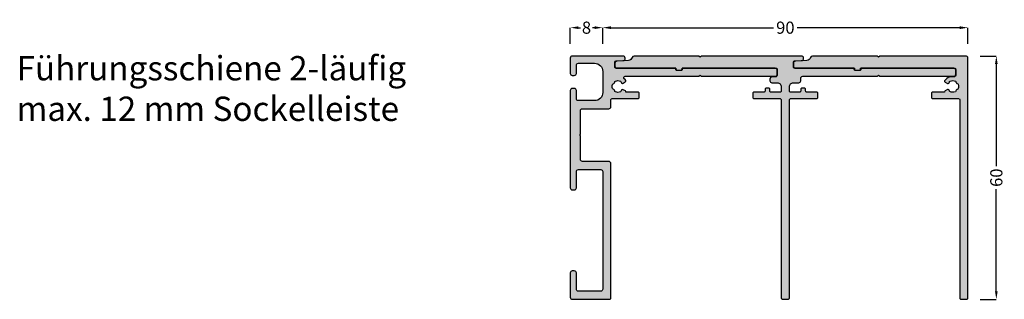
# Model space of a CAD drawing. Units: millimetres. Extents: x -19 to 5569, y -211 to 6463.
# Drawn here: x 4287 to 4530, y 3391 to 3460 of the extents above; entities that cross this region are included whole.
import ezdxf

# ---------------------------------------------------------------- set-up
doc = ezdxf.new("R2010")
doc.units = ezdxf.units.MM
for name, color, linetype in [('FEIN', 7, 'Continuous'), ('Maße', 7, 'Continuous'), ('Schrift', 7, 'Continuous')]:
    doc.layers.add(name, color=color, linetype=linetype)
doc.styles.get("Standard").update_dxf_attribs({"font": 'Simplex', "height": 10})
doc.styles.add('Standard_Dim1', font='Simplex')
doc.dimstyles.get("Standard").update_dxf_attribs({"dimtxt": 3, "dimasz": 2, "dimexe": 0, "dimexo": 3, "dimgap": 0.45, "dimtad": 0, "dimzin": 12, "dimdsep": 46, "dimtxsty": 'Standard_Dim1', "dimcen": 0.09, "dimclrd": 7, "dimclre": 7, "dimclrt": 7, "dimazin": 0, "dimtfac": 1, "dimtofl": 0, "dimtmove": 0, "dimatfit": 3, "dimfxl": 1, "dimtolj": 1, "dimtzin": 0, "dimarcsym": 0})

# ---------------------------------------------------------------- blocks, each defined once
blk = doc.blocks.new('*D118')
at = {"layer": 'Defpoints', "color": 0}
for p in [(4520.62, 3451.15), (4520.62, 3391.15), (4527.62, 3391.15)]:
    blk.add_point(p, dxfattribs=at)
at = {"layer": 'Maße', "color": 7, "lineweight": -2}
for p, q in [((4523.62, 3451.15), (4527.62, 3451.15)), ((4527.62, 3449.15), (4527.62, 3423.96)), ((4527.62, 3393.15), (4527.62, 3418.35)), ((4523.62, 3391.15), (4527.62, 3391.15))]:
    blk.add_line(p, q, dxfattribs=at)
at = {"layer": 'Maße', "color": 7}
for points in [[(4527.95, 3449.15), (4527.28, 3449.15), (4527.62, 3451.15)], [(4527.28, 3393.15), (4527.95, 3393.15), (4527.62, 3391.15)]]:
    blk.add_solid(points, dxfattribs=at)
at = {"layer": 'Maße', "color": 7, "insert": (4527.62, 3421.15), "char_height": 3, "attachment_point": 5, "rotation": 90, "style": 'Standard_Dim1'}
blk.add_mtext('\\A1;60', dxfattribs=at)
blk = doc.blocks.new('*U120')
at = {"layer": 'FEIN', "ltscale": 0.5, "true_color": 0xcccccc}
for points in [[(800.5, -767.13), (794, -767.13, -0.414214), (793.5, -766.63), (793.5, -760.84), (793.29, -760.63), (793.5, -760.42), (793.5, -754.63, -0.414214), (794, -754.13), (800.5, -754.13, 0.414214), (801, -753.63), (801, -751.93, -0.414214), (801.3, -751.63), (807.7, -751.63, 0.414214), (808, -751.33), (808, -750.33, 0.414214), (807.7, -750.03), (804.72, -750.03, 0.295244), (804.58, -749.74), (804.03, -749.43, 0.34922), (803.66, -749.49, -0.011644), (803.62, -749.53, 0.173036), (803.54, -749.71, -0.261184), (803.36, -749.95, -0.222147), (802.14, -749.95, -0.261184), (801.96, -749.71, 0.173036), (801.88, -749.53, -0.027649), (801.78, -749.43, 0.173036), (801.61, -749.32, -0.261184), (801.39, -749.13, -0.176772), (801.39, -748.14, -0.261184), (801.61, -747.95, 0.173036), (801.78, -747.84, -0.027649), (801.88, -747.74, 0.173036), (801.96, -747.56, -0.261184), (802.14, -747.32, -0.222147), (803.36, -747.32, -0.261184), (803.54, -747.56, 0.173036), (803.62, -747.74, -0.011644), (803.66, -747.78, 0.34922), (804.03, -747.84), (804.57, -747.53, 0.376471), (804.7, -747.15, 0.058354), (804.3, -746.74, -0.224526), (804.19, -746.51), (804.19, -746.43, -0.414214), (804.49, -746.13), (822.7, -746.13), (823, -745.83), (823.3, -746.13), (841.5, -746.13, 0.414214), (842, -745.63), (842, -744.63, 0.414214), (841.5, -744.13), (818.6, -744.13), (818.6, -744.43, -0.414214), (818.3, -744.73), (817.3, -744.73, -0.414214), (817, -744.43), (817, -744.13), (802.3, -744.13, -0.414214), (802, -743.83), (802, -742.63, -0.39391), (802.28, -742.34), (804.22, -742.2, 0.39391), (804.5, -741.9), (804.5, -741.63, 0.414214), (804, -741.13), (791.5, -741.13, 0.414214), (791, -741.63), (791, -745.43, 0.414214), (791.5, -745.93), (792, -745.93, 0.414214), (792.5, -745.43), (792.5, -743.43, -0.414214), (793, -742.93), (797, -742.93, -0.414214), (799, -744.93), (799, -750.13, -0.414214), (797, -752.13), (793, -752.13, -0.414214), (792.5, -751.63), (792.5, -749.63, 0.414214), (792, -749.13), (791.5, -749.13, 0.414214), (791, -749.63), (791, -773.63, 0.414214), (791.5, -774.13), (792, -774.13, 0.414214), (792.5, -773.63), (792.5, -769.63, -0.414214), (793, -769.13), (798.5, -769.13, -0.414214), (799, -769.63), (799, -798.63, -0.414214), (798.5, -799.13), (793, -799.13, -0.414214), (792.5, -798.63), (792.5, -794.63, 0.414214), (792, -794.13), (791.5, -794.13, 0.414214), (791, -794.63), (791, -800.63, 0.414214), (791.5, -801.13), (800.7, -801.13, 0.414214), (801, -800.83), (801, -767.63, 0.414214)], [(885.99, -744.43), (885.99, -745.93, -0.39391), (885.71, -746.23), (884.44, -746.32, 0.147384), (883.3, -747.16, 0.41879), (883.4, -747.57), (883.93, -747.88, 0.358971), (884.31, -747.81, -0.014141), (884.36, -747.76, 0.173036), (884.44, -747.58, -0.261184), (884.61, -747.34, -0.235023), (885.9, -747.34, -0.261184), (886.06, -747.58, 0.173036), (886.15, -747.76, -0.01339), (886.19, -747.81, 0.173036), (886.37, -747.91, -0.261184), (886.6, -748.09, -0.19415), (886.59, -749.18, -0.261184), (886.36, -749.36, 0.173036), (886.19, -749.46, -0.012013), (886.15, -749.5, 0.173036), (886.06, -749.69, -0.261184), (885.9, -749.93, -0.249495), (884.54, -749.9, -0.193895), (884.44, -749.7, 0.17764), (884.35, -749.51, -0.014026), (884.31, -749.46, 0.358487), (883.93, -749.39), (883.4, -749.7, 0.268214), (883.25, -749.96), (883.25, -750.03), (880.3, -750.03, 0.414214), (880, -750.33), (880, -751.33, 0.414214), (880.3, -751.63), (886.7, -751.63, -0.414214), (887, -751.93), (887, -800.83, 0.414214), (887.3, -801.13), (888.7, -801.13, 0.414214), (889, -800.83), (889, -741.63, 0.414214), (888.5, -741.13), (867.3, -741.13), (867, -741.43), (866.7, -741.13), (850.71, -741.13, 0.331182), (850.23, -741.49, -0.311924), (849.34, -742.2), (846.47, -742.4, 0.39391), (846, -742.9), (846, -743.63, 0.414214), (846.5, -744.13), (861.05, -744.13), (861.05, -744.33, 0.414214), (861.35, -744.63), (862.25, -744.63, 0.414214), (862.55, -744.33), (862.55, -744.13), (885.69, -744.13, -0.414214)]]:
    blk.add_hatch(color=254, dxfattribs=at).paths.add_polyline_path(points, flags=16)
at = {"layer": 'FEIN', "ltscale": 0.333333, "true_color": 0xcccccc}
blk.add_hatch(color=254, dxfattribs=at).paths.add_polyline_path([(845, -800.83), (845, -751.93, -0.414214), (845.3, -751.63), (851.7, -751.63, 0.414214), (852, -751.33), (852, -750.33, 0.414214), (851.7, -750.03), (849.3, -750.03, -0.414214), (849, -749.73), (849, -749.33, 0.414214), (848.7, -749.03), (848.1, -749.03, 0.414214), (847.8, -749.33), (847.8, -749.73, -0.414214), (847.5, -750.03), (845.3, -750.03, -0.414214), (845, -749.73), (845, -748.73, -0.414214), (846, -747.73), (847.3, -747.73, 0.414214), (847.8, -747.23), (847.8, -746.63, -0.414214), (848.3, -746.13), (866.7, -746.13), (867, -745.83), (867.3, -746.13), (885.5, -746.13, 0.414214), (886, -745.63), (886, -744.63, 0.414214), (885.5, -744.13), (862.6, -744.13), (862.6, -744.43, -0.414214), (862.3, -744.73), (861.3, -744.73, -0.414214), (861, -744.43), (861, -744.13), (846.3, -744.13, -0.414214), (846, -743.83), (846, -742.63, -0.39391), (846.28, -742.34), (848.22, -742.2, 0.39391), (848.5, -741.9), (848.5, -741.63, 0.414214), (848, -741.13), (823.3, -741.13), (823, -741.43), (822.7, -741.13), (806.74, -741.13, 0.330682), (806.26, -741.49, -0.311429), (805.38, -742.2), (802.47, -742.4, 0.39391), (802, -742.9), (802, -743.63, 0.414214), (802.5, -744.13), (817.05, -744.13), (817.05, -744.33, 0.414214), (817.35, -744.63), (818.25, -744.63, 0.414214), (818.55, -744.33), (818.55, -744.13), (841.7, -744.13, -0.414214), (842, -744.43), (842, -745.93, -0.39391), (841.72, -746.23), (840.67, -746.31, 0.39391), (840.2, -746.81), (840.2, -747.23, 0.414214), (840.7, -747.73), (842, -747.73, -0.414214), (843, -748.73), (843, -749.73, -0.414214), (842.7, -750.03), (840.5, -750.03, -0.414214), (840.2, -749.73), (840.2, -749.33, 0.414214), (839.9, -749.03), (839.3, -749.03, 0.414214), (839, -749.33), (839, -749.73, -0.414214), (838.7, -750.03), (836.3, -750.03, 0.414214), (836, -750.33), (836, -751.33, 0.414214), (836.3, -751.63), (842.7, -751.63, -0.414214), (843, -751.93), (843, -800.83, 0.414214), (843.3, -801.13), (844.7, -801.13, 0.414214)], flags=16)
at = {"layer": 'FEIN', "ltscale": 0.5}
for points in [[(800.5, -767.13), (794, -767.13, -0.414214), (793.5, -766.63), (793.5, -760.84), (793.29, -760.63), (793.5, -760.42), (793.5, -754.63, -0.414214), (794, -754.13), (800.5, -754.13, 0.414214), (801, -753.63), (801, -751.93, -0.414214), (801.3, -751.63), (807.7, -751.63, 0.414214), (808, -751.33), (808, -750.33, 0.414214), (807.7, -750.03), (804.72, -750.03, 0.295244), (804.58, -749.74), (804.03, -749.43, 0.34922), (803.66, -749.49, -0.011644), (803.62, -749.53, 0.173036), (803.54, -749.71, -0.261184), (803.36, -749.95, -0.222147), (802.14, -749.95, -0.261184), (801.96, -749.71, 0.173036), (801.88, -749.53, -0.027649), (801.78, -749.43, 0.173036), (801.61, -749.32, -0.261184), (801.39, -749.13, -0.176772), (801.39, -748.14, -0.261184), (801.61, -747.95, 0.173036), (801.78, -747.84, -0.027649), (801.88, -747.74, 0.173036), (801.96, -747.56, -0.261184), (802.14, -747.32, -0.222147), (803.36, -747.32, -0.261184), (803.54, -747.56, 0.173036), (803.62, -747.74, -0.011644), (803.66, -747.78, 0.34922), (804.03, -747.84), (804.57, -747.53, 0.376471), (804.7, -747.15, 0.058354), (804.3, -746.74, -0.224526), (804.19, -746.51), (804.19, -746.43, -0.414214), (804.49, -746.13), (822.7, -746.13), (823, -745.83), (823.3, -746.13), (841.5, -746.13, 0.414214), (842, -745.63), (842, -744.63, 0.414214), (841.5, -744.13), (818.6, -744.13), (818.6, -744.43, -0.414214), (818.3, -744.73), (817.3, -744.73, -0.414214), (817, -744.43), (817, -744.13), (802.3, -744.13, -0.414214), (802, -743.83), (802, -742.63, -0.39391), (802.28, -742.34), (804.22, -742.2, 0.39391), (804.5, -741.9), (804.5, -741.63, 0.414214), (804, -741.13), (791.5, -741.13, 0.414214), (791, -741.63), (791, -745.43, 0.414214), (791.5, -745.93), (792, -745.93, 0.414214), (792.5, -745.43), (792.5, -743.43, -0.414214), (793, -742.93), (797, -742.93, -0.414214), (799, -744.93), (799, -750.13, -0.414214), (797, -752.13), (793, -752.13, -0.414214), (792.5, -751.63), (792.5, -749.63, 0.414214), (792, -749.13), (791.5, -749.13, 0.414214), (791, -749.63), (791, -773.63, 0.414214), (791.5, -774.13), (792, -774.13, 0.414214), (792.5, -773.63), (792.5, -769.63, -0.414214), (793, -769.13), (798.5, -769.13, -0.414214), (799, -769.63), (799, -798.63, -0.414214), (798.5, -799.13), (793, -799.13, -0.414214), (792.5, -798.63), (792.5, -794.63, 0.414214), (792, -794.13), (791.5, -794.13, 0.414214), (791, -794.63), (791, -800.63, 0.414214), (791.5, -801.13), (800.7, -801.13, 0.414214), (801, -800.83), (801, -767.63, 0.414214)], [(885.99, -744.43), (885.99, -745.93, -0.39391), (885.71, -746.23), (884.44, -746.32, 0.147384), (883.3, -747.16, 0.41879), (883.4, -747.57), (883.93, -747.88, 0.358971), (884.31, -747.81, -0.014141), (884.36, -747.76, 0.173036), (884.44, -747.58, -0.261184), (884.61, -747.34, -0.235023), (885.9, -747.34, -0.261184), (886.06, -747.58, 0.173036), (886.15, -747.76, -0.01339), (886.19, -747.81, 0.173036), (886.37, -747.91, -0.261184), (886.6, -748.09, -0.19415), (886.59, -749.18, -0.261184), (886.36, -749.36, 0.173036), (886.19, -749.46, -0.012013), (886.15, -749.5, 0.173036), (886.06, -749.69, -0.261184), (885.9, -749.93, -0.249495), (884.54, -749.9, -0.193895), (884.44, -749.7, 0.17764), (884.35, -749.51, -0.014026), (884.31, -749.46, 0.358487), (883.93, -749.39), (883.4, -749.7, 0.268214), (883.25, -749.96), (883.25, -750.03), (880.3, -750.03, 0.414214), (880, -750.33), (880, -751.33, 0.414214), (880.3, -751.63), (886.7, -751.63, -0.414214), (887, -751.93), (887, -800.83, 0.414214), (887.3, -801.13), (888.7, -801.13, 0.414214), (889, -800.83), (889, -741.63, 0.414214), (888.5, -741.13), (867.3, -741.13), (867, -741.43), (866.7, -741.13), (850.71, -741.13, 0.331182), (850.23, -741.49, -0.311924), (849.34, -742.2), (846.47, -742.4, 0.39391), (846, -742.9), (846, -743.63, 0.414214), (846.5, -744.13), (861.05, -744.13), (861.05, -744.33, 0.414214), (861.35, -744.63), (862.25, -744.63, 0.414214), (862.55, -744.33), (862.55, -744.13), (885.69, -744.13, -0.414214)]]:
    blk.add_lwpolyline(points, format="xyb", close=True, dxfattribs=at)
at = {"layer": 'FEIN', "ltscale": 0.333333}
blk.add_lwpolyline([(845, -800.83), (845, -751.93, -0.414214), (845.3, -751.63), (851.7, -751.63, 0.414214), (852, -751.33), (852, -750.33, 0.414214), (851.7, -750.03), (849.3, -750.03, -0.414214), (849, -749.73), (849, -749.33, 0.414214), (848.7, -749.03), (848.1, -749.03, 0.414214), (847.8, -749.33), (847.8, -749.73, -0.414214), (847.5, -750.03), (845.3, -750.03, -0.414214), (845, -749.73), (845, -748.73, -0.414214), (846, -747.73), (847.3, -747.73, 0.414214), (847.8, -747.23), (847.8, -746.63, -0.414214), (848.3, -746.13), (866.7, -746.13), (867, -745.83), (867.3, -746.13), (885.5, -746.13, 0.414214), (886, -745.63), (886, -744.63, 0.414214), (885.5, -744.13), (862.6, -744.13), (862.6, -744.43, -0.414214), (862.3, -744.73), (861.3, -744.73, -0.414214), (861, -744.43), (861, -744.13), (846.3, -744.13, -0.414214), (846, -743.83), (846, -742.63, -0.39391), (846.28, -742.34), (848.22, -742.2, 0.39391), (848.5, -741.9), (848.5, -741.63, 0.414214), (848, -741.13), (823.3, -741.13), (823, -741.43), (822.7, -741.13), (806.74, -741.13, 0.330682), (806.26, -741.49, -0.311429), (805.38, -742.2), (802.47, -742.4, 0.39391), (802, -742.9), (802, -743.63, 0.414214), (802.5, -744.13), (817.05, -744.13), (817.05, -744.33, 0.414214), (817.35, -744.63), (818.25, -744.63, 0.414214), (818.55, -744.33), (818.55, -744.13), (841.7, -744.13, -0.414214), (842, -744.43), (842, -745.93, -0.39391), (841.72, -746.23), (840.67, -746.31, 0.39391), (840.2, -746.81), (840.2, -747.23, 0.414214), (840.7, -747.73), (842, -747.73, -0.414214), (843, -748.73), (843, -749.73, -0.414214), (842.7, -750.03), (840.5, -750.03, -0.414214), (840.2, -749.73), (840.2, -749.33, 0.414214), (839.9, -749.03), (839.3, -749.03, 0.414214), (839, -749.33), (839, -749.73, -0.414214), (838.7, -750.03), (836.3, -750.03, 0.414214), (836, -750.33), (836, -751.33, 0.414214), (836.3, -751.63), (842.7, -751.63, -0.414214), (843, -751.93), (843, -800.83, 0.414214), (843.3, -801.13), (844.7, -801.13, 0.414214)], format="xyb", close=True, dxfattribs=at)
blk = doc.blocks.new('*U119')
at = {"layer": 'FEIN'}
blk.add_blockref('*U120', (0, 0), dxfattribs=at)
blk = doc.blocks.new('*D123')
at = {"layer": 'Defpoints', "color": 0}
for p in [(4422.62, 3458.15), (4422.62, 3451.15), (4430.62, 3451.15)]:
    blk.add_point(p, dxfattribs=at)
at = {"layer": 'Maße', "color": 7, "lineweight": -2}
for p, q in [((4422.62, 3454.15), (4422.62, 3458.15)), ((4424.62, 3458.15), (4425.17, 3458.15)), ((4428.62, 3458.15), (4428.07, 3458.15)), ((4430.62, 3454.15), (4430.62, 3458.15))]:
    blk.add_line(p, q, dxfattribs=at)
at = {"layer": 'Maße', "color": 7}
for points in [[(4424.62, 3458.49), (4424.62, 3457.82), (4422.62, 3458.15)], [(4428.62, 3457.82), (4428.62, 3458.49), (4430.62, 3458.15)]]:
    blk.add_solid(points, dxfattribs=at)
at = {"layer": 'Maße', "color": 7, "insert": (4426.62, 3458.15), "char_height": 3, "attachment_point": 5, "style": 'Standard_Dim1'}
blk.add_mtext('\\A1;8', dxfattribs=at)
blk = doc.blocks.new('*D124')
at = {"layer": 'Defpoints', "color": 0}
for p in [(4520.62, 3458.15), (4430.62, 3451.15), (4520.62, 3451.15)]:
    blk.add_point(p, dxfattribs=at)
at = {"layer": 'Maße', "color": 7, "lineweight": -2}
for p, q in [((4430.62, 3454.15), (4430.62, 3458.15)), ((4432.62, 3458.15), (4472.74, 3458.15)), ((4518.62, 3458.15), (4478.5, 3458.15)), ((4520.62, 3454.15), (4520.62, 3458.15))]:
    blk.add_line(p, q, dxfattribs=at)
at = {"layer": 'Maße', "color": 7}
for points in [[(4432.62, 3458.49), (4432.62, 3457.82), (4430.62, 3458.15)], [(4518.62, 3457.82), (4518.62, 3458.49), (4520.62, 3458.15)]]:
    blk.add_solid(points, dxfattribs=at)
at = {"layer": 'Maße', "color": 7, "insert": (4475.62, 3458.15), "char_height": 3, "attachment_point": 5, "style": 'Standard_Dim1'}
blk.add_mtext('\\A1;90', dxfattribs=at)

msp = doc.modelspace()

# ---------------------------------------------------------------- block references
at = {"layer": 'FEIN'}
msp.add_blockref('*U119', (3631.617, 4192.288), dxfattribs=at)

# ---------------------------------------------------------------- texts
at = {"layer": 'Schrift', "color": 16, "true_color": 0x7f0000, "insert": (4286.177, 3451.153), "char_height": 6, "width": 366.14617, "attachment_point": 1}
msp.add_mtext('Führungsschiene 2-läufig\\Pmax. 12 mm Sockelleiste', dxfattribs=at)

# ---------------------------------------------------------------- dimensions: what is measured, and where the dimension line sits
at = {"layer": 'Maße'}
for base, p1, p2, angle, picture, middle in [((4422.617, 3458.153), (4430.617, 3451.153), (4422.617, 3451.153), 180, '*D123', (4426.617, 3458.153)), ((4520.617, 3458.153), (4430.617, 3451.153), (4520.617, 3451.153), 0, '*D124', (4475.617, 3458.153)), ((4527.617, 3391.153), (4520.617, 3451.153), (4520.617, 3391.153), 270, '*D118', (4527.617, 3421.153))]:
    dim = msp.add_linear_dim(base=base, p1=p1, p2=p2, angle=angle, dimstyle='Standard', override={"dimtxt": 3, "dimtmove": 2, "dimatfit": 0}, dxfattribs=at)
    dim.commit()
    dim.dimension.update_dxf_attribs({"geometry": picture, "text_midpoint": middle, "dimtype": 161})

doc.saveas('drawing.dxf')
